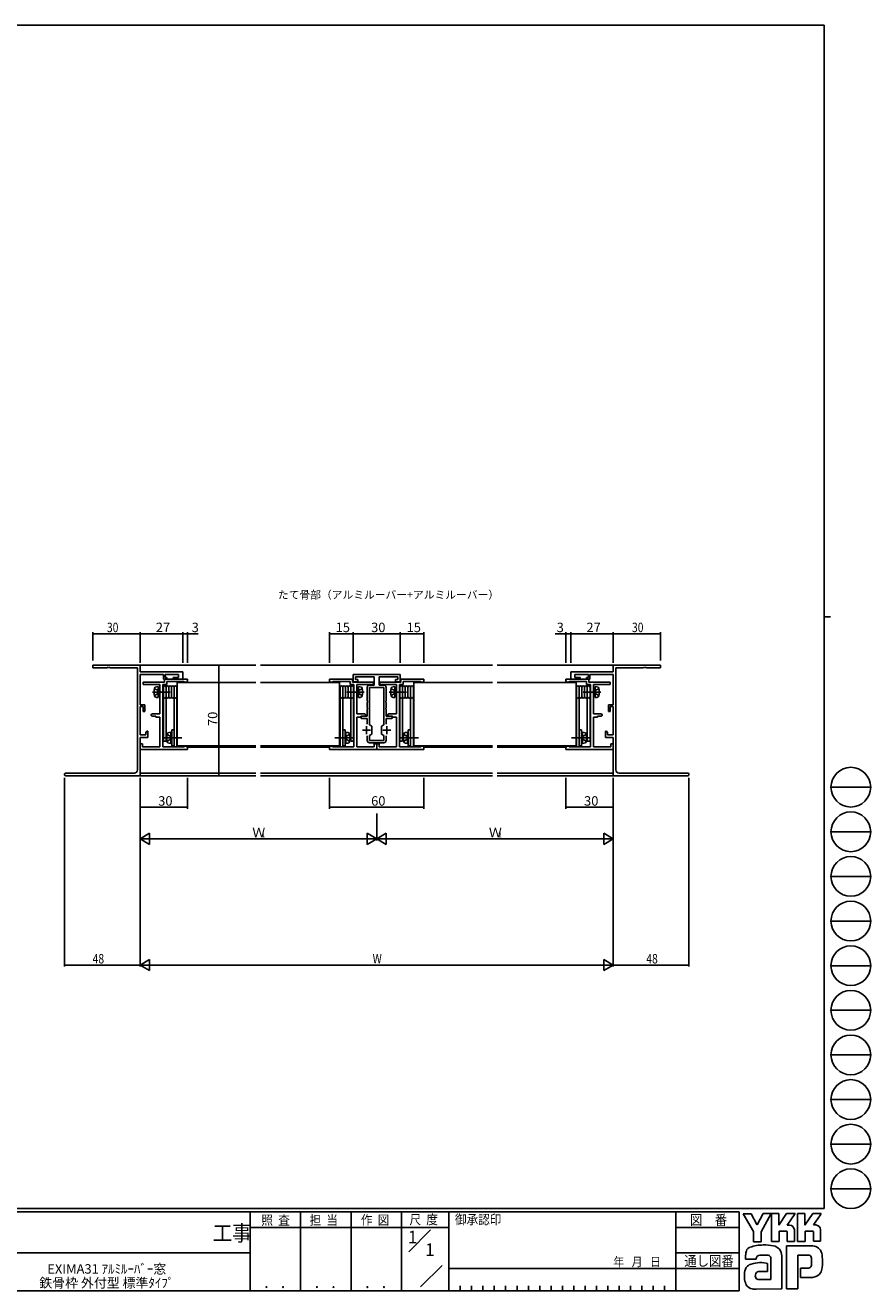
# Model space of a CAD drawing. Extents: x 0 to 1133, y 0 to 806.
# Drawn here: x 597 to 1133, y 0 to 802 of the extents above; entities that cross this region are included whole.
import ezdxf
from ezdxf.enums import TextEntityAlignment as Align

# ---------------------------------------------------------------- set-up
doc = ezdxf.new("R2010")
doc.units = 0
for name, color, linetype in [('USER1', 3, 'CONTINUOUS'), ('YKK_11', 7, 'CONTINUOUS'), ('YKK_12', 2, 'CONTINUOUS'), ('YKK_13', 4, 'CONTINUOUS'), ('YKK_D', 6, 'CONTINUOUS'), ('YKK_ZWAK', 7, 'CONTINUOUS')]:
    doc.layers.add(name, color=color, linetype=linetype)
doc.styles.get("Standard").update_dxf_attribs({"font": 'ROMANS.SHX', "bigfont": 'EXTFONT.SHX'})
doc.styles.add('YKK_OSSTYLE1', font='romans.shx', dxfattribs={"width": 0.9, "bigfont": 'EXTFONT.SHX'})

# ---------------------------------------------------------------- blocks, each defined once
blk = doc.blocks.new('A201')
at = {"layer": 'YKK_ZWAK', "color": 254, "linetype": 'Continuous'}
for p, q in [((571, 410), (21, 410)), ((571, 410), (571, 35)), ((571, 222.5), (573, 222.5)), ((571, 35), (21, 35)), ((544, 34), (21, 34)), ((389, 34), (389, 9)), ((437, 34), (437, 9)), ((452, 34), (452, 9)), ((524, 34), (524, 9)), ((544, 34), (544, 9)), ((548.59, 27.71), (545.31, 33.35)), ((545.31, 33.35), (547.82, 33.35)), ((547.82, 33.35), (549.62, 29.99)), ((551.6, 33.43), (549.77, 29.88)), ((554.19, 33.43), (550.95, 27.7)), ((551.6, 33.43), (554.19, 33.43)), ((554.33, 24.55), (554.33, 33.41)), ((554.33, 33.41), (556.63, 33.41)), ((556.63, 29.77), (559.04, 33.45)), ((556.63, 33.41), (556.63, 29.77)), ((559.04, 33.45), (561.77, 33.45)), ((561.77, 33.45), (559.24, 29.78)), ((562.55, 24.63), (562.55, 33.49)), ((562.55, 33.49), (564.89, 33.49)), ((564.89, 29.78), (567.34, 33.49)), ((564.89, 33.49), (564.89, 29.78)), ((567.34, 33.49), (570.04, 33.49)), ((569.77, 33.02), (567.54, 29.84)), ((570.04, 33.49), (569.77, 33.02)), ((549.62, 29.99), (549.77, 29.88)), ((559.99, 29.78), (559.24, 29.78)), ((561.53, 28.24), (561.53, 24.61)), ((568.29, 29.84), (567.54, 29.84)), ((569.83, 28.24), (569.83, 24.65)), ((548.59, 24.53), (548.59, 27.71)), ((550.95, 24.53), (548.59, 24.53)), ((550.95, 27.7), (550.95, 24.53)), ((556.7, 24.55), (554.33, 24.55)), ((558.98, 27.87), (556.7, 27.87)), ((556.7, 27.87), (556.7, 24.55)), ((559.29, 27.75), (558.98, 27.87)), ((559.29, 24.61), (559.29, 27.75)), ((561.53, 24.61), (559.29, 24.61)), ((564.99, 24.63), (562.55, 24.63)), ((567.26, 27.89), (564.99, 27.89)), ((564.99, 27.89), (564.99, 24.63)), ((567.57, 27.77), (567.26, 27.89)), ((567.57, 24.65), (567.57, 27.77)), ((567.57, 24.68), (567.61, 24.65)), ((569.83, 24.65), (567.57, 24.65)), ((524, 21), (544, 21)), ((546.08, 18.95), (546.08, 20.33)), ((553.25, 20.28), (550.61, 20.23)), ((559.02, 23.22), (559.02, 9.57)), ((567.3, 23.22), (559.02, 23.22)), ((562.61, 9.57), (562.61, 20.24)), ((562.61, 20.24), (565.93, 20.24)), ((549.41, 18.95), (546.08, 18.95)), ((552.55, 17.73), (553.05, 17.62)), ((553.05, 17.62), (553.05, 15.05)), ((554.02, 12.52), (554.02, 19.47)), ((557.51, 20.01), (557.51, 9.59)), ((566.01, 16.15), (563.48, 16.15)), ((563.48, 16.15), (563.48, 13.2)), ((566.98, 19.17), (566.99, 17.29)), ((452, 16), (524, 16)), ((550, 12.52), (554.02, 12.52)), ((553.05, 15.05), (550.2, 15.05)), ((553.71, 12.52), (553.96, 12.52)), ((554.02, 12.52), (554.02, 12.52)), ((563.48, 13.2), (567.28, 13.2)), ((567.28, 13.2), (568.06, 13.37)), ((21, 9), (544, 9)), ((549.41, 9.53), (548.34, 9.53)), ((557.28, 9.55), (549.41, 9.53)), ((557.51, 9.59), (557.28, 9.55)), ((559.02, 9.57), (562.05, 9.57)), ((562.05, 9.57), (562.61, 9.57))]:
    blk.add_line(p, q, dxfattribs=at)
at = {"layer": 'YKK_ZWAK', "color": 8, "linetype": 'Continuous'}
for p, q in [((573.13, 168.56), (585.73, 168.56)), ((573.13, 154.42), (585.73, 154.42)), ((573.13, 140.28), (585.73, 140.28)), ((573.13, 126.14), (585.73, 126.14)), ((573.13, 112), (585.73, 112)), ((573.13, 97.86), (585.73, 97.86)), ((573.13, 83.72), (585.73, 83.72)), ((573.13, 69.58), (585.73, 69.58)), ((573.13, 55.44), (585.73, 55.44)), ((573.13, 41.3), (585.73, 41.3))]:
    blk.add_line(p, q, dxfattribs=at)
at = {"layer": 'YKK_ZWAK', "color": 131, "linetype": 'Continuous'}
for p, q in [((405, 34), (405, 9)), ((421, 34), (421, 9)), ((437.7, 29), (389, 29)), ((437.7, 29), (452, 29)), ((439.26, 21.33), (446.19, 28.25)), ((524, 29), (544, 29)), ((297, 21), (389, 21)), ((443.05, 10.18), (449.85, 16.98)), ((544, 16), (524, 16)), ((455.6, 10.5), (455.6, 9)), ((459.2, 10.5), (459.2, 9)), ((462.8, 10.5), (462.8, 9)), ((466.4, 10.5), (466.4, 9)), ((470, 10.5), (470, 9)), ((473.6, 10.5), (473.6, 9)), ((477.2, 10.5), (477.2, 9)), ((480.8, 10.5), (480.8, 9)), ((484.4, 10.5), (484.4, 9)), ((488, 10.5), (488, 9)), ((491.6, 10.5), (491.6, 9)), ((495.2, 10.5), (495.2, 9)), ((498.8, 10.5), (498.8, 9)), ((502.4, 10.5), (502.4, 9)), ((506, 10.5), (506, 9)), ((509.6, 10.5), (509.6, 9)), ((513.2, 10.5), (513.2, 9)), ((516.8, 10.5), (516.8, 9)), ((520.4, 10.5), (520.4, 9))]:
    blk.add_line(p, q, dxfattribs=at)
at = {"layer": 'YKK_ZWAK', "color": 8, "linetype": 'Continuous'}
for centre in [(579.43, 168.56), (579.43, 154.42), (579.43, 140.28), (579.43, 126.14), (579.43, 112), (579.43, 97.86), (579.43, 83.72), (579.43, 69.58), (579.43, 55.44), (579.43, 41.3)]:
    blk.add_circle(centre, 6.3, dxfattribs=at)
at = {"layer": 'YKK_ZWAK', "color": 254, "linetype": 'Continuous'}
for centre, radius, start, end in [((559.99, 28.24), 1.54, 0.0017, 89.996), ((568.29, 28.29), 1.54, 0.0017, 89.996), ((549.69, 20.31), 3.6, 158.4108, 179.7178), ((548, 21.1), 1.75, 109.0213, 161.5126), ((551.66, 10.86), 12.63, 89.8916, 109.3085), ((550.51, 19.02), 1.21, 85.5055, 126.7804), ((552.03, 8.67), 14.82, 78.7801, 91.4694), ((552.9, 19.18), 1.16, 14.7552, 72.4499), ((554.38, 20.07), 3.18, 40.6642, 80.3169), ((554.22, 20.08), 3.29, 358.7806, 38.7656), ((566.05, 19.37), 0.878, 16.4312, 96.9166), ((567.19, 20.11), 3.1, 14.4457, 87.0875), ((555.55, 18.15), 14.9, 350.9903, 10.6762), ((548.59, 14.77), 2.79, 121.8271, 169.0847), ((550.8, 8.39), 9.51, 79.381, 112.0583), ((550.91, 18.99), 1.51, 138.4638, 181.7136), ((566.01, 17.08), 0.933, 269.9547, 342.9014), ((564.38, 18.85), 2.62, 4.9342, 17.0355), ((564.36, 17.54), 2.64, 343.6902, 354.7536), ((553.61, 13.72), 7.92, 168.7637, 199.8008), ((550.84, 13.77), 1.69, 171.082, 216.7192), ((550.21, 14.01), 1.03, 90.3395, 178.0364), ((550.18, 13.6), 1.09, 230.9728, 260.7549), ((567.24, 16.32), 3.07, 285.4429, 349.9045), ((548.6, 12.25), 2.73, 207.3144, 263.5946)]:
    blk.add_arc(centre, radius, start, end, dxfattribs=at)
at = {"layer": 'YKK_ZWAK', "color": 131, "linetype": 'Continuous', "style": 'YKK_OSSTYLE1', "width": 0.9}
for s, height, p in [('照  査', 3, (392.56, 29.87)), ('担  当', 3, (407.82, 29.87)), ('作  図', 3, (424.09, 29.88)), ('尺  度', 3, (439.51, 30.04)), ('御承認印', 3, (453.91, 30.05)), ('図\u3000番', 3.2, (528.43, 29.81)), ('通し図番', 3.2, (526.63, 16.8)), ('年   月   日', 2.828, (504.13, 16.74)), (' ． ．', 3.5, (392.18, 9.75)), (' ． ．', 3.5, (408.18, 9.75)), (' ． ．', 3.5, (424.18, 9.75))]:
    blk.add_text(s, height=height, dxfattribs=at).set_placement(p)
at = {"layer": 'YKK_ZWAK', "color": 254, "linetype": 'Continuous', "style": 'YKK_OSSTYLE1', "width": 0.9}
blk.add_text('工事', height=5, dxfattribs=at).set_placement((377.17, 24.75))

msp = doc.modelspace()

# ---------------------------------------------------------------- linework, layer by layer
at = {"layer": 'YKK_11', "color": 0, "linetype": 'ByBlock', "lineweight": -2}
for p, q in [((640.23, 396.4), (670.23, 396.4)), ((640.23, 394.77), (640.23, 396.4)), ((649.27, 394.77), (640.23, 394.77)), ((649.45, 394.89), (649.27, 394.77)), ((650, 394.89), (649.45, 394.89)), ((650.19, 394.77), (650, 394.89)), ((650.27, 394.77), (650.19, 394.77)), ((650.45, 394.89), (650.27, 394.77)), ((651, 394.89), (650.45, 394.89)), ((651.19, 394.77), (651, 394.89)), ((668.6, 394.77), (651.19, 394.77)), ((668.6, 330.03), (668.6, 394.77)), ((670.23, 396.4), (670.23, 392.2)), ((1000.24, 396.4), (970.24, 396.4)), ((970.24, 396.4), (970.24, 392.2)), ((971.87, 394.77), (989.28, 394.77)), ((971.87, 330.03), (971.87, 394.77)), ((989.28, 394.77), (989.47, 394.89)), ((989.47, 394.89), (990.01, 394.89)), ((990.01, 394.89), (990.2, 394.77)), ((990.2, 394.77), (990.28, 394.77)), ((990.28, 394.77), (990.47, 394.89)), ((990.47, 394.89), (991.01, 394.89)), ((991.01, 394.89), (991.2, 394.77)), ((991.2, 394.77), (1000.24, 394.77)), ((1000.24, 394.77), (1000.24, 396.4)), ((670.23, 392.2), (697.23, 392.2)), ((670.23, 390.57), (670.23, 371.3)), ((685.03, 390.57), (670.23, 390.57)), ((685.63, 385.6), (672.23, 385.6)), ((672.23, 385.6), (672.23, 384.1)), ((685.03, 387.6), (685.03, 390.57)), ((687.23, 387.6), (685.03, 387.6)), ((700.23, 387.6), (685.63, 387.6)), ((685.63, 387.6), (685.63, 385.6)), ((686.03, 390.57), (686.03, 388.6)), ((694.53, 390.57), (686.03, 390.57)), ((686.03, 388.6), (687.23, 388.6)), ((687.13, 384.1), (687.13, 386.1)), ((687.13, 386.1), (698.03, 386.1)), ((687.23, 388.6), (687.23, 387.6)), ((691.23, 388.6), (694.53, 388.6)), ((691.23, 387.6), (691.23, 388.6)), ((697.23, 387.6), (691.23, 387.6)), ((694.53, 388.6), (694.53, 390.57)), ((697.23, 392.2), (697.23, 387.6)), ((698.03, 386.1), (698.23, 385.9)), ((698.23, 385.9), (698.53, 385.6)), ((698.53, 385.6), (699.23, 385.6)), ((700.23, 386.6), (700.23, 387.6)), ((790.23, 386.6), (790.23, 387.6)), ((790.23, 387.6), (804.83, 387.6)), ((791.93, 385.6), (791.23, 385.6)), ((792.23, 385.9), (791.93, 385.6)), ((792.43, 386.1), (792.23, 385.9)), ((803.33, 386.1), (792.43, 386.1)), ((803.33, 384.1), (803.33, 386.1)), ((804.83, 387.6), (804.83, 385.6)), ((804.83, 385.6), (818.23, 385.6)), ((805.23, 385.8), (805.23, 390.5)), ((805.23, 390.5), (835.23, 390.5)), ((808.23, 385.8), (805.23, 385.8)), ((818.73, 389), (806.73, 389)), ((806.73, 389), (806.73, 387.3)), ((806.73, 387.3), (808.23, 387.3)), ((808.23, 387.3), (808.23, 385.8)), ((818.23, 385.6), (818.23, 384.1)), ((818.73, 383.8), (818.73, 389)), ((833.73, 389), (821.73, 389)), ((821.73, 389), (821.73, 383.8)), ((835.63, 385.6), (822.23, 385.6)), ((822.23, 385.6), (822.23, 384.1)), ((832.23, 385.8), (832.23, 387.3)), ((832.23, 387.3), (833.73, 387.3)), ((835.23, 385.8), (832.23, 385.8)), ((833.73, 387.3), (833.73, 389)), ((835.23, 390.5), (835.23, 385.8)), ((850.23, 387.6), (835.63, 387.6)), ((835.63, 387.6), (835.63, 385.6)), ((837.13, 384.1), (837.13, 386.1)), ((837.13, 386.1), (848.03, 386.1)), ((848.03, 386.1), (848.23, 385.9)), ((848.23, 385.9), (848.53, 385.6)), ((848.53, 385.6), (849.23, 385.6)), ((850.23, 386.6), (850.23, 387.6)), ((940.24, 386.6), (940.24, 387.6)), ((940.24, 387.6), (954.84, 387.6)), ((941.94, 385.6), (941.24, 385.6)), ((942.24, 385.9), (941.94, 385.6)), ((942.44, 386.1), (942.24, 385.9)), ((953.34, 386.1), (942.44, 386.1)), ((970.24, 392.2), (943.24, 392.2)), ((943.24, 392.2), (943.24, 387.6)), ((943.24, 387.6), (949.24, 387.6)), ((945.94, 390.57), (954.44, 390.57)), ((945.94, 388.6), (945.94, 390.57)), ((949.24, 388.6), (945.94, 388.6)), ((949.24, 387.6), (949.24, 388.6)), ((953.24, 388.6), (953.24, 387.6)), ((954.44, 388.6), (953.24, 388.6)), ((953.24, 387.6), (955.44, 387.6)), ((953.34, 384.1), (953.34, 386.1)), ((954.44, 390.57), (954.44, 388.6)), ((954.84, 387.6), (954.84, 385.6)), ((954.84, 385.6), (968.24, 385.6)), ((955.44, 390.57), (970.24, 390.57)), ((955.44, 387.6), (955.44, 390.57)), ((968.24, 385.6), (968.24, 384.1)), ((970.24, 390.57), (970.24, 371.3)), ((672.23, 384.1), (682.73, 384.1)), ((682.73, 384.1), (682.73, 380.07)), ((682.73, 380.07), (682.87, 379.88)), ((682.87, 378.92), (682.73, 378.73)), ((682.73, 378.73), (682.73, 365.6)), ((682.87, 379.88), (682.87, 378.92)), ((684.73, 344.6), (684.73, 384.1)), ((684.73, 384.1), (687.13, 384.1)), ((805.73, 384.1), (803.33, 384.1)), ((805.73, 344.6), (805.73, 384.1)), ((807.73, 380.07), (807.58, 379.88)), ((807.58, 379.88), (807.58, 378.92)), ((807.58, 378.92), (807.73, 378.73)), ((818.23, 384.1), (807.73, 384.1)), ((807.73, 384.1), (807.73, 380.07)), ((807.73, 378.73), (807.73, 365.6)), ((814.23, 373.76), (814.23, 382.3)), ((815.73, 383.8), (818.73, 383.8)), ((824.73, 382.3), (815.73, 382.3)), ((815.73, 382.3), (815.73, 358.67)), ((821.73, 383.8), (824.73, 383.8)), ((822.23, 384.1), (832.73, 384.1)), ((824.73, 358.67), (824.73, 382.3)), ((824.73, 358.67), (824.73, 382.3)), ((826.23, 382.3), (826.23, 373.76)), ((832.73, 384.1), (832.73, 380.07)), ((832.73, 380.07), (832.87, 379.88)), ((832.87, 378.92), (832.73, 378.73)), ((832.73, 378.73), (832.73, 365.6)), ((832.87, 379.88), (832.87, 378.92)), ((834.73, 344.6), (834.73, 384.1)), ((834.73, 384.1), (837.13, 384.1)), ((955.74, 384.1), (953.34, 384.1)), ((955.74, 344.6), (955.74, 384.1)), ((957.74, 380.07), (957.6, 379.88)), ((957.6, 379.88), (957.6, 378.92)), ((957.6, 378.92), (957.74, 378.73)), ((968.24, 384.1), (957.74, 384.1)), ((957.74, 384.1), (957.74, 380.07)), ((957.74, 378.73), (957.74, 365.6)), ((670.23, 371.3), (673.23, 371.3)), ((670.23, 370.3), (670.23, 352.23)), ((672.23, 370.3), (670.23, 370.3)), ((672.23, 367.1), (672.23, 370.3)), ((673.23, 371.3), (673.23, 367.1)), ((814.35, 373.57), (814.23, 373.76)), ((814.23, 372.84), (814.35, 373.03)), ((814.23, 369.46), (814.23, 372.84)), ((814.35, 369.27), (814.23, 369.46)), ((814.35, 373.03), (814.35, 373.57)), ((814.35, 368.73), (814.35, 369.27)), ((826.23, 373.76), (826.11, 373.57)), ((826.11, 373.57), (826.11, 373.03)), ((826.11, 373.03), (826.23, 372.84)), ((826.23, 369.46), (826.11, 369.27)), ((826.11, 369.27), (826.11, 368.73)), ((826.23, 372.84), (826.23, 369.46)), ((967.24, 371.3), (967.24, 367.1)), ((970.24, 371.3), (967.24, 371.3)), ((968.24, 370.3), (970.24, 370.3)), ((968.24, 367.1), (968.24, 370.3)), ((970.24, 370.3), (970.24, 352.23)), ((673.23, 367.1), (672.23, 367.1)), ((682.73, 365.6), (677.98, 365.6)), ((677.98, 364.1), (680.23, 364.1)), ((680.23, 364.1), (680.23, 363.4)), ((680.23, 363.4), (682.73, 363.4)), ((682.73, 363.4), (682.73, 344.6)), ((807.73, 365.6), (812.48, 365.6)), ((810.23, 363.4), (807.73, 363.4)), ((807.73, 363.4), (807.73, 344.6)), ((812.48, 364.1), (810.23, 364.1)), ((810.23, 364.1), (810.23, 363.4)), ((810.98, 364.1), (814.23, 364.1)), ((814.23, 362.6), (810.98, 362.6)), ((814.23, 368.54), (814.35, 368.73)), ((814.23, 364.1), (814.23, 368.54)), ((814.23, 359), (814.23, 362.6)), ((826.11, 368.73), (826.23, 368.54)), ((826.23, 368.54), (826.23, 364.1)), ((826.23, 364.1), (829.48, 364.1)), ((829.48, 362.6), (826.23, 362.6)), ((826.23, 362.6), (826.23, 359)), ((832.73, 365.6), (827.98, 365.6)), ((827.98, 364.1), (830.23, 364.1)), ((830.23, 364.1), (830.23, 363.4)), ((830.23, 363.4), (832.73, 363.4)), ((832.73, 363.4), (832.73, 344.6)), ((957.74, 365.6), (962.49, 365.6)), ((960.24, 363.4), (957.74, 363.4)), ((957.74, 363.4), (957.74, 344.6)), ((962.49, 364.1), (960.24, 364.1)), ((960.24, 364.1), (960.24, 363.4)), ((967.24, 367.1), (968.24, 367.1)), ((673.93, 353.73), (674.43, 354.6)), ((673.93, 352.23), (673.93, 353.73)), ((674.43, 354.6), (675.23, 354.6)), ((675.23, 354.6), (675.23, 350.6)), ((815.73, 358.67), (817.23, 357.8)), ((817.23, 357.8), (817.23, 352.8)), ((823.23, 357.8), (824.73, 358.67)), ((823.23, 352.8), (823.23, 357.8)), ((965.24, 354.6), (965.24, 350.6)), ((966.04, 354.6), (965.24, 354.6)), ((966.54, 353.73), (966.04, 354.6)), ((966.54, 352.23), (966.54, 353.73)), ((670.23, 352.23), (673.93, 352.23)), ((675.23, 350.6), (670.23, 350.6)), ((670.23, 350.6), (670.23, 326.4)), ((671.73, 346.6), (670.23, 346.6)), ((670.23, 346.6), (670.23, 343.1)), ((671.73, 344.6), (671.73, 346.6)), ((698.53, 345.1), (698.23, 344.8)), ((699.23, 345.1), (698.53, 345.1)), ((791.23, 345.1), (791.93, 345.1)), ((791.93, 345.1), (792.23, 344.8)), ((814.23, 348.8), (814.23, 351.6)), ((817.23, 352.8), (815.73, 351.93)), ((815.73, 351.93), (815.73, 348.8)), ((815.73, 348.8), (824.73, 348.8)), ((824.73, 347.3), (815.73, 347.3)), ((818.73, 344.6), (818.73, 346.6)), ((818.73, 346.6), (820.23, 346.6)), ((821.73, 346.6), (820.23, 346.6)), ((820.23, 346.6), (820.23, 343.1)), ((820.23, 346.6), (820.23, 343.1)), ((821.73, 344.6), (821.73, 346.6)), ((824.73, 351.93), (823.23, 352.8)), ((824.73, 348.8), (824.73, 351.93)), ((826.23, 351.6), (826.23, 348.8)), ((848.53, 345.1), (848.23, 344.8)), ((849.23, 345.1), (848.53, 345.1)), ((941.24, 345.1), (941.94, 345.1)), ((941.94, 345.1), (942.24, 344.8)), ((965.24, 350.6), (970.24, 350.6)), ((970.24, 352.23), (966.54, 352.23)), ((968.74, 344.6), (968.74, 346.6)), ((968.74, 346.6), (970.24, 346.6)), ((970.24, 350.6), (970.24, 326.4)), ((970.24, 346.6), (970.24, 343.1)), ((670.23, 343.1), (700.23, 343.1)), ((682.73, 344.6), (671.73, 344.6)), ((698.03, 344.6), (684.73, 344.6)), ((698.23, 344.8), (698.03, 344.6)), ((700.23, 343.1), (700.23, 344.1)), ((790.23, 343.1), (790.23, 344.1)), ((820.23, 343.1), (790.23, 343.1)), ((792.23, 344.8), (792.43, 344.6)), ((792.43, 344.6), (805.73, 344.6)), ((807.73, 344.6), (818.73, 344.6)), ((820.23, 343.1), (850.23, 343.1)), ((832.73, 344.6), (821.73, 344.6)), ((848.03, 344.6), (834.73, 344.6)), ((848.23, 344.8), (848.03, 344.6)), ((850.23, 343.1), (850.23, 344.1)), ((940.24, 343.1), (940.24, 344.1)), ((970.24, 343.1), (940.24, 343.1)), ((942.24, 344.8), (942.44, 344.6)), ((942.44, 344.6), (955.74, 344.6)), ((957.74, 344.6), (968.74, 344.6)), ((623.04, 328.03), (666.6, 328.03)), ((670.23, 326.4), (623.04, 326.4)), ((970.24, 326.4), (1017.43, 326.4)), ((1017.43, 328.03), (973.87, 328.03))]:
    msp.add_line(p, q, dxfattribs=at)
at = {"layer": 'YKK_11', "color": 2}
for p, q in [((811.33, 355.3), (816.33, 355.3)), ((813.83, 357.8), (813.83, 352.8)), ((824.13, 355.3), (829.13, 355.3)), ((826.63, 357.8), (826.63, 352.8))]:
    msp.add_line(p, q, dxfattribs=at)
at = {"layer": 'YKK_11', "color": 0, "linetype": 'ByBlock', "lineweight": -2}
for centre, radius, start, end in [((699.23, 386.6), 1, 270.00001, 359.99999), ((791.23, 386.6), 1, 180.00001, 269.99999), ((849.23, 386.6), 1, 270.00001, 359.99999), ((941.24, 386.6), 1, 180.00001, 269.99999), ((815.73, 382.3), 1.5, 90.00001, 179.99999), ((824.73, 382.3), 1.5, 0.00001, 89.99999), ((677.98, 364.85), 0.75, 89.99999, 270.00001), ((810.98, 363.35), 0.75, 89.99999, 270.00001), ((812.48, 364.85), 0.75, 269.99999, 90.00001), ((827.98, 364.85), 0.75, 89.99999, 270.00001), ((829.48, 363.35), 0.75, 269.99999, 90.00001), ((962.49, 364.85), 0.75, 269.99999, 90.00001), ((699.23, 344.1), 1, 0.00001, 89.99999), ((791.23, 344.1), 1, 90.00001, 179.99999), ((815.73, 348.8), 1.5, 180.00001, 269.99999), ((824.73, 348.8), 1.5, 270.00001, 359.99999), ((849.23, 344.1), 1, 0.00001, 89.99999), ((941.24, 344.1), 1, 90.00001, 179.99999), ((666.6, 330.03), 2, 270.00001, 359.99999), ((973.87, 330.03), 2, 180.00001, 269.99999), ((623.04, 327.22), 0.815, 89.99999, 270.00001), ((1017.43, 327.22), 0.815, 269.99999, 90.00001)]:
    msp.add_arc(centre, radius, start, end, dxfattribs=at)
at = {"layer": 'YKK_12'}
for p, q in [((743.61, 396.4), (669.93, 396.4)), ((893.61, 396.4), (746.61, 396.4)), ((970.54, 396.4), (896.61, 396.4)), ((743.61, 385.4), (693.71, 385.4)), ((693.71, 385.4), (693.73, 345.4)), ((796.74, 385.4), (746.61, 385.4)), ((796.74, 385.4), (796.73, 345.4)), ((843.71, 385.4), (893.61, 385.4)), ((843.71, 385.4), (843.73, 345.4)), ((896.61, 385.4), (946.75, 385.4)), ((946.75, 385.4), (946.73, 345.4)), ((743.61, 345.4), (693.73, 345.4)), ((796.73, 345.4), (746.61, 345.4)), ((893.61, 345.4), (843.73, 345.4)), ((946.73, 345.4), (896.61, 345.4)), ((743.61, 344.4), (700.18, 344.4)), ((790.27, 344.4), (746.61, 344.4)), ((893.61, 344.4), (850.18, 344.4)), ((940.29, 344.4), (896.61, 344.4)), ((743.61, 326.4), (645.66, 326.4)), ((743.61, 328.03), (670.23, 328.03)), ((893.61, 328.03), (746.61, 328.03)), ((893.61, 326.4), (746.61, 326.4)), ((970.24, 328.03), (896.61, 328.03)), ((994.8, 326.4), (896.61, 326.4))]:
    msp.add_line(p, q, dxfattribs=at)
at = {"layer": 'YKK_13', "linetype": 'ByBlock'}
for p, q in [((678.11, 379.4), (689.23, 379.4)), ((679.36, 381.5), (681.29, 380.54)), ((679.36, 377.3), (681.29, 378.25)), ((680.59, 382.8), (681.71, 382.9)), ((681.29, 380.54), (681.9, 379.4)), ((681.29, 378.25), (681.9, 379.4)), ((681.71, 375.9), (681.71, 382.9)), ((681.71, 381.55), (682.73, 381.55)), ((681.71, 377.25), (682.73, 377.25)), ((684.98, 348.2), (684.98, 382.45)), ((686.68, 382.45), (686.68, 348.2)), ((688.38, 382.45), (688.38, 376.35)), ((690.08, 382.45), (690.08, 376.35)), ((691.78, 382.45), (691.78, 344.64)), ((693.48, 382.45), (693.48, 344.64)), ((796.98, 382.45), (796.98, 344.64)), ((798.68, 382.45), (798.68, 344.64)), ((800.38, 382.45), (800.38, 376.35)), ((812.34, 379.4), (801.23, 379.4)), ((802.08, 382.45), (802.08, 376.35)), ((803.78, 382.45), (803.78, 348.2)), ((805.48, 348.2), (805.48, 382.45)), ((808.74, 381.55), (807.73, 381.55)), ((808.74, 377.25), (807.73, 377.25)), ((809.16, 380.54), (808.55, 379.4)), ((809.16, 378.25), (808.55, 379.4)), ((808.74, 375.9), (808.74, 382.9)), ((809.86, 382.8), (808.74, 382.9)), ((811.09, 381.5), (809.16, 380.54)), ((811.09, 377.3), (809.16, 378.25)), ((828.12, 379.4), (839.23, 379.4)), ((829.37, 381.5), (831.3, 380.54)), ((829.37, 377.3), (831.3, 378.25)), ((830.6, 382.8), (831.72, 382.9)), ((831.3, 380.54), (831.91, 379.4)), ((831.3, 378.25), (831.91, 379.4)), ((831.72, 375.9), (831.72, 382.9)), ((831.72, 381.55), (832.73, 381.55)), ((831.72, 377.25), (832.73, 377.25)), ((834.98, 348.2), (834.98, 382.45)), ((836.68, 382.45), (836.68, 348.2)), ((838.38, 382.45), (838.38, 376.35)), ((840.08, 382.45), (840.08, 376.35)), ((841.78, 382.45), (841.78, 344.64)), ((843.48, 382.45), (843.48, 344.64)), ((946.99, 382.45), (946.99, 344.64)), ((948.69, 382.45), (948.69, 344.64)), ((950.39, 382.45), (950.39, 376.35)), ((962.36, 379.4), (951.24, 379.4)), ((952.09, 382.45), (952.09, 376.35)), ((953.79, 382.45), (953.79, 348.2)), ((955.49, 348.2), (955.49, 382.45)), ((958.76, 381.55), (957.74, 381.55)), ((958.76, 377.25), (957.74, 377.25)), ((959.17, 380.54), (958.57, 379.4)), ((959.17, 378.25), (958.57, 379.4)), ((958.76, 375.9), (958.76, 382.9)), ((959.87, 382.8), (958.76, 382.9)), ((961.11, 381.5), (959.17, 380.54)), ((961.11, 377.3), (959.17, 378.25)), ((680.59, 376), (681.71, 375.9)), ((809.86, 376), (808.74, 375.9)), ((830.6, 376), (831.72, 375.9)), ((959.87, 376), (958.76, 375.9)), ((688.61, 353.8), (689.72, 353.9)), ((689.72, 346.9), (689.72, 353.9)), ((690.28, 355.4), (690.28, 345.4)), ((691.78, 355.4), (690.28, 355.4)), ((691.78, 345.4), (691.78, 355.4)), ((798.68, 355.4), (800.18, 355.4)), ((798.68, 345.4), (798.68, 355.4)), ((800.18, 355.4), (800.18, 345.4)), ((800.73, 346.9), (800.73, 353.9)), ((801.85, 353.8), (800.73, 353.9)), ((838.61, 353.8), (839.73, 353.9)), ((839.73, 346.9), (839.73, 353.9)), ((840.28, 355.4), (840.28, 345.4)), ((841.78, 355.4), (840.28, 355.4)), ((841.78, 345.4), (841.78, 355.4)), ((948.69, 355.4), (950.19, 355.4)), ((948.69, 345.4), (948.69, 355.4)), ((950.19, 355.4), (950.19, 345.4)), ((950.74, 346.9), (950.74, 353.9)), ((951.86, 353.8), (950.74, 353.9)), ((686.68, 348.2), (684.98, 348.2)), ((685.11, 350.4), (696.72, 350.4)), ((687.37, 352.5), (689.29, 351.55)), ((687.37, 348.3), (689.29, 349.26)), ((688.61, 347), (689.72, 346.9)), ((689.29, 351.55), (689.9, 350.4)), ((689.29, 349.26), (689.9, 350.4)), ((689.72, 352.55), (690.28, 352.55)), ((689.72, 348.25), (690.28, 348.25)), ((690.28, 345.4), (691.78, 345.4)), ((805.34, 350.4), (793.73, 350.4)), ((800.18, 345.4), (798.68, 345.4)), ((800.73, 352.55), (800.18, 352.55)), ((800.73, 348.25), (800.18, 348.25)), ((801.17, 351.55), (800.56, 350.4)), ((801.17, 349.26), (800.56, 350.4)), ((801.85, 347), (800.73, 346.9)), ((803.08, 352.5), (801.17, 351.55)), ((803.08, 348.3), (801.17, 349.26)), ((803.78, 348.2), (805.48, 348.2)), ((836.68, 348.2), (834.98, 348.2)), ((835.12, 350.4), (846.73, 350.4)), ((837.38, 352.5), (839.29, 351.55)), ((837.38, 348.3), (839.29, 349.26)), ((838.61, 347), (839.73, 346.9)), ((839.29, 351.55), (839.9, 350.4)), ((839.29, 349.26), (839.9, 350.4)), ((839.73, 352.55), (840.28, 352.55)), ((839.73, 348.25), (840.28, 348.25)), ((840.28, 345.4), (841.78, 345.4)), ((955.36, 350.4), (943.74, 350.4)), ((950.19, 345.4), (948.69, 345.4)), ((950.74, 352.55), (950.19, 352.55)), ((950.74, 348.25), (950.19, 348.25)), ((951.18, 351.55), (950.57, 350.4)), ((951.18, 349.26), (950.57, 350.4)), ((951.86, 347), (950.74, 346.9)), ((953.09, 352.5), (951.18, 351.55)), ((953.09, 348.3), (951.18, 349.26)), ((953.79, 348.2), (955.49, 348.2)), ((691.78, 344.64), (693.48, 344.64)), ((798.68, 344.64), (796.98, 344.64)), ((841.78, 344.64), (843.48, 344.64)), ((948.69, 344.64), (946.99, 344.64))]:
    msp.add_line(p, q, dxfattribs=at)
for centre, radius, start, end in [((688.11, 379.4), 9, 164.11915, 195.88085), ((680.71, 381.51), 1.3, 95, 164.11915), ((685.83, 382.45), 0.85, 0, 180), ((687.53, 382.45), 0.85, 0, 180), ((689.23, 382.45), 0.85, 0, 180), ((690.93, 382.45), 0.85, 0, 180), ((692.63, 382.45), 0.85, 0, 180), ((797.83, 382.45), 0.85, 0, 180), ((799.53, 382.45), 0.85, 0, 180), ((801.23, 382.45), 0.85, 0, 180), ((802.93, 382.45), 0.85, 0, 180), ((804.63, 382.45), 0.85, 0, 180), ((809.75, 381.51), 1.3, 15.88085, 85), ((802.34, 379.4), 9, 344.11915, 15.88085), ((838.12, 379.4), 9, 164.11915, 195.88085), ((830.71, 381.51), 1.3, 95, 164.11915), ((835.83, 382.45), 0.85, 0, 180), ((837.53, 382.45), 0.85, 0, 180), ((839.23, 382.45), 0.85, 0, 180), ((840.93, 382.45), 0.85, 0, 180), ((842.63, 382.45), 0.85, 0, 180), ((947.84, 382.45), 0.85, 0, 180), ((949.54, 382.45), 0.85, 0, 180), ((951.24, 382.45), 0.85, 0, 180), ((952.94, 382.45), 0.85, 0, 180), ((954.64, 382.45), 0.85, 0, 180), ((959.76, 381.51), 1.3, 15.88085, 85), ((952.36, 379.4), 9, 344.11915, 15.88085), ((680.71, 377.29), 1.3, 195.88085, 265), ((685.83, 376.35), 0.85, 180, 0), ((687.53, 376.35), 0.85, 180, 0), ((689.23, 376.35), 0.85, 180, 0), ((690.93, 376.35), 0.85, 180, 0), ((692.63, 376.35), 0.85, 180, 0), ((797.83, 376.35), 0.85, 180, 0), ((799.53, 376.35), 0.85, 180, 0), ((801.23, 376.35), 0.85, 180, 0), ((802.93, 376.35), 0.85, 180, 0), ((804.63, 376.35), 0.85, 180, 0), ((809.75, 377.29), 1.3, 275, 344.11915), ((830.71, 377.29), 1.3, 195.88085, 265), ((835.83, 376.35), 0.85, 180, 0), ((837.53, 376.35), 0.85, 180, 0), ((839.23, 376.35), 0.85, 180, 0), ((840.93, 376.35), 0.85, 180, 0), ((842.63, 376.35), 0.85, 180, 0), ((947.84, 376.35), 0.85, 180, 0), ((949.54, 376.35), 0.85, 180, 0), ((951.24, 376.35), 0.85, 180, 0), ((952.94, 376.35), 0.85, 180, 0), ((954.64, 376.35), 0.85, 180, 0), ((959.76, 377.29), 1.3, 275, 344.11915), ((688.72, 352.51), 1.3, 95, 164.11915), ((801.74, 352.51), 1.3, 15.88085, 85), ((838.72, 352.51), 1.3, 95, 164.11915), ((951.75, 352.51), 1.3, 15.88085, 85), ((696.12, 350.4), 9, 164.11915, 195.88085), ((688.72, 348.29), 1.3, 195.88085, 265), ((801.74, 348.29), 1.3, 275, 344.11915), ((794.33, 350.4), 9, 344.11915, 15.88085), ((846.13, 350.4), 9, 164.11915, 195.88085), ((838.72, 348.29), 1.3, 195.88085, 265), ((951.75, 348.29), 1.3, 275, 344.11915), ((944.34, 350.4), 9, 344.11915, 15.88085)]:
    msp.add_arc(centre, radius, start, end, dxfattribs=at)
at = {"layer": 'YKK_D'}
for p, q in [((640.23, 399.4), (640.23, 417.4)), ((670.23, 397.9), (670.23, 417.4)), ((670.23, 399.4), (670.23, 417.4)), ((697.23, 397.9), (697.23, 417.4)), ((697.23, 397.9), (697.23, 417.4)), ((700.23, 397.9), (700.23, 417.4)), ((790.23, 397.9), (790.23, 417.4)), ((805.23, 397.9), (805.23, 417.4)), ((805.23, 397.9), (805.23, 417.4)), ((835.23, 397.9), (835.23, 417.4)), ((835.23, 397.9), (835.23, 417.4)), ((850.23, 397.9), (850.23, 417.4)), ((940.24, 397.9), (940.24, 417.4)), ((943.24, 397.9), (943.24, 417.4)), ((943.24, 397.9), (943.24, 417.4)), ((970.24, 397.9), (970.24, 417.4)), ((970.24, 399.4), (970.24, 417.4)), ((1000.24, 399.4), (1000.24, 417.4)), ((640.23, 416.4), (670.23, 416.4)), ((670.23, 416.4), (697.23, 416.4)), ((697.23, 416.4), (700.23, 416.4)), ((700.23, 416.4), (707.13, 416.4)), ((805.23, 416.4), (790.23, 416.4)), ((835.23, 416.4), (805.23, 416.4)), ((850.23, 416.4), (835.23, 416.4)), ((940.24, 416.4), (933.34, 416.4)), ((943.24, 416.4), (940.24, 416.4)), ((970.24, 416.4), (943.24, 416.4)), ((1000.24, 416.4), (970.24, 416.4)), ((700.93, 396.4), (721.23, 396.4)), ((720.23, 396.4), (720.23, 326.4)), ((622.23, 325.03), (622.23, 205.4)), ((670.23, 325.03), (670.23, 305.4)), ((670.23, 325.03), (670.23, 285.4)), ((670.23, 325.03), (670.23, 205.4)), ((670.23, 325.03), (670.23, 205.4)), ((700.23, 325.03), (700.23, 305.4)), ((700.93, 326.4), (721.23, 326.4)), ((790.23, 325.03), (790.23, 305.4)), ((850.23, 325.03), (850.23, 305.4)), ((940.24, 325.03), (940.24, 305.4)), ((970.23, 325.03), (970.23, 285.4)), ((970.24, 325.03), (970.24, 305.4)), ((970.24, 325.03), (970.24, 205.4)), ((970.24, 325.03), (970.24, 205.4)), ((1018.24, 325.03), (1018.24, 205.4)), ((670.23, 306.4), (700.23, 306.4)), ((790.23, 306.4), (850.23, 306.4)), ((940.24, 306.4), (970.24, 306.4)), ((820.23, 302.44), (820.23, 285.4)), ((820.23, 302.44), (820.23, 285.4)), ((677.23, 286.4), (813.23, 286.4)), ((963.23, 286.4), (827.23, 286.4)), ((670.23, 206.4), (622.23, 206.4)), ((970.24, 206.4), (1018.24, 206.4))]:
    msp.add_line(p, q, dxfattribs=at)
at = {"layer": 'YKK_D', "lineweight": -2}
for p, q in [((670.23, 286.4), (676.29, 289.9)), ((676.29, 282.9), (676.29, 289.9)), ((820.23, 286.4), (814.17, 289.9)), ((814.17, 289.9), (814.17, 282.9)), ((820.23, 286.4), (826.29, 289.9)), ((826.29, 282.9), (826.29, 289.9)), ((970.23, 286.4), (964.17, 289.9)), ((964.17, 289.9), (964.17, 282.9)), ((670.23, 286.4), (676.29, 282.9)), ((670.23, 286.4), (682.35, 286.4)), ((820.23, 286.4), (808.1, 286.4)), ((820.23, 286.4), (814.17, 282.9)), ((820.23, 286.4), (826.29, 282.9)), ((820.23, 286.4), (832.35, 286.4)), ((970.23, 286.4), (958.1, 286.4)), ((970.23, 286.4), (964.17, 282.9)), ((670.23, 206.4), (676.29, 209.9)), ((676.29, 209.9), (676.29, 202.9)), ((964.18, 209.9), (964.18, 202.9)), ((970.24, 206.4), (964.18, 209.9)), ((970.24, 206.4), (670.23, 206.4)), ((670.23, 206.4), (676.29, 202.9)), ((970.24, 206.4), (964.18, 202.9))]:
    msp.add_line(p, q, dxfattribs=at)
at = {"layer": 'YKK_D', "linetype": 'ByBlock', "const_width": 0.85}
for points in [[(640.33, 416.4, -1), (640.12, 416.4, -1)], [(670.33, 416.4, 1), (670.12, 416.4, 1)], [(670.12, 416.4, -1), (670.33, 416.4, -1)], [(697.12, 416.4, 1), (697.33, 416.4, 1)], [(697.33, 416.4, 1), (697.12, 416.4, 1)], [(700.12, 416.4, 1), (700.33, 416.4, 1)], [(790.33, 416.4, 1), (790.12, 416.4, 1)], [(805.33, 416.4, 1), (805.12, 416.4, 1)], [(805.12, 416.4, 1), (805.33, 416.4, 1)], [(835.33, 416.4, 1), (835.12, 416.4, 1)], [(835.12, 416.4, 1), (835.33, 416.4, 1)], [(850.12, 416.4, 1), (850.33, 416.4, 1)], [(940.35, 416.4, 1), (940.13, 416.4, 1)], [(943.35, 416.4, 1), (943.13, 416.4, 1)], [(943.13, 416.4, 1), (943.35, 416.4, 1)], [(970.13, 416.4, 1), (970.35, 416.4, 1)], [(970.35, 416.4, 1), (970.13, 416.4, 1)], [(1000.13, 416.4, 1), (1000.35, 416.4, 1)], [(720.23, 396.29, 1), (720.23, 396.51, 1)], [(720.23, 326.51, 1), (720.23, 326.29, 1)], [(670.33, 306.4, 1), (670.12, 306.4, 1)], [(700.12, 306.4, 1), (700.33, 306.4, 1)], [(790.33, 306.4, 1), (790.12, 306.4, 1)], [(850.12, 306.4, 1), (850.33, 306.4, 1)], [(940.35, 306.4, 1), (940.13, 306.4, 1)], [(970.13, 306.4, 1), (970.35, 306.4, 1)], [(622.33, 206.4, -1), (622.12, 206.4, -1)], [(1018.13, 206.4, 1), (1018.35, 206.4, 1)]]:
    msp.add_lwpolyline(points, format="xyb", close=True, dxfattribs=at)

# ---------------------------------------------------------------- block references
at = {"layer": 'YKK_ZWAK', "xscale": 2, "yscale": 2, "zscale": 2}
msp.add_blockref('A201', (-38, -18), dxfattribs=at)

# ---------------------------------------------------------------- texts
at = {"layer": 'USER1'}
msp.add_text('たて骨部（アルミルーバー+アルミルーバー）', height=5, dxfattribs=at).set_placement((757.63, 438.58))
at = {"layer": 'USER1', "color": 3}
msp.add_text('1', height=8, dxfattribs=at).set_placement((840, 30))
for s, height, p in [('1', 8, (854, 26)), ('EXIMA31 ｱﾙﾐﾙｰﾊﾞｰ窓', 6, (649.11, 13.79)), ('鉄骨枠 外付型 標準ﾀｲﾌﾟ', 6, (649.11, 4.96))]:
    msp.add_text(s, height=height, dxfattribs=at).set_placement(p, align=Align.MIDDLE_CENTER)
at = {"layer": 'YKK_D', "width": 0.8}
for s, p in [('30', (649.22, 417.4)), ('30', (982.11, 417.4)), ('48', (640.14, 207.4)), ('W', (817.7, 207.4)), ('48', (991.18, 207.4))]:
    msp.add_text(s, height=6, dxfattribs=at).set_placement(p)
at = {"layer": 'YKK_D'}
for s, height, p in [('27', 6, (680.21, 417.4)), ('3', 6, (702.93, 417.4)), ('15', 6, (794.21, 417.4)), ('30', 6, (816.71, 417.4)), ('15', 6, (839.21, 417.4)), ('3', 6, (934.34, 417.4)), ('27', 6, (953.22, 417.4)), ('30', 6, (681.71, 307.4)), ('60', 6, (816.71, 307.4)), ('30', 6, (951.72, 307.4)), ('Ｗ', 6, (741.39, 287.4)), ('1', 3, (747.15, 287.4)), ('Ｗ', 6, (891.39, 287.4)), ('2', 3, (897.15, 287.4))]:
    msp.add_text(s, height=height, dxfattribs=at).set_placement(p)
msp.add_text('70', height=6, rotation=90, dxfattribs=at).set_placement((719.23, 357.88))

doc.saveas('drawing.dxf')
